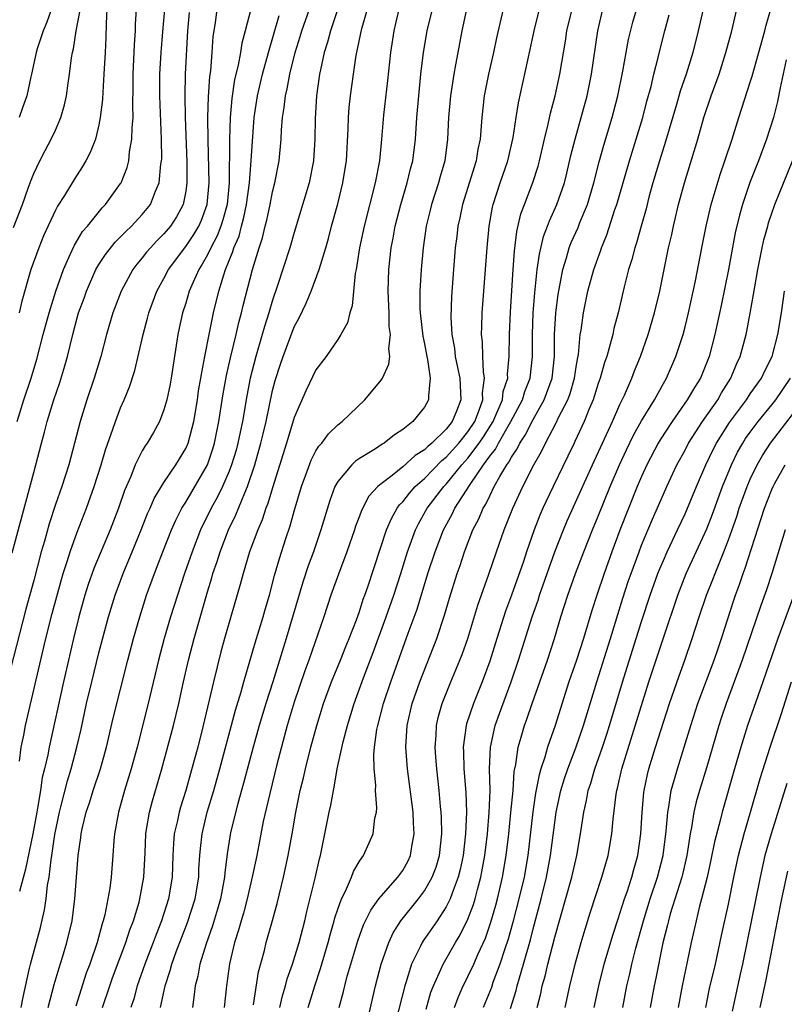
# Model space of a CAD drawing. Units: inches. Extents: x 2599874 to 2601000, y 1479000 to 1482000.
# Drawn here: x 2600204 to 2600274, y 1479407 to 1479498 of the extents above; entities that cross this region are included whole.
import ezdxf

# ---------------------------------------------------------------- set-up
doc = ezdxf.new("R2010")
doc.units = ezdxf.units.IN
doc.header["$MEASUREMENT"] = 0
doc.layers.add('LD25981479_2ft', color=230, linetype='Continuous')

msp = doc.modelspace()

# ---------------------------------------------------------------- linework, layer by layer
at = {"layer": 'LD25981479_2ft'}
for points, elevation in [([(2600225.527, 1479501), (2600224.48, 1479497), (2600224.156, 1479495.844), (2600224.04, 1479495), (2600223.831, 1479493.831), (2600223.505, 1479492.495), (2600223.237, 1479490.763), (2600223.086, 1479489), (2600223.033, 1479486.967), (2600223.003, 1479483), (2600222.806, 1479481), (2600222.427, 1479479.573), (2600222.243, 1479479), (2600221.903, 1479478.097), (2600221.312, 1479477), (2600221, 1479476.353), (2600220.518, 1479475.482), (2600220.204, 1479475), (2600219.558, 1479473.558), (2600219.328, 1479473), (2600219, 1479471.899), (2600218.706, 1479471), (2600218.413, 1479469.587), (2600218.276, 1479469), (2600217.665, 1479465), (2600217.561, 1479464.439), (2600217.265, 1479463), (2600217, 1479462.064), (2600216.582, 1479461), (2600216.021, 1479459.979), (2600215.45, 1479459), (2600215.258, 1479458.742), (2600215, 1479458.298), (2600214.355, 1479457), (2600213.937, 1479455.938), (2600213.36, 1479454.64), (2600212.796, 1479453), (2600212.036, 1479451), (2600210.542, 1479447.458), (2600210.026, 1479445.974), (2600209.72, 1479445), (2600209.153, 1479443), (2600208.652, 1479441), (2600208.189, 1479439), (2600207.735, 1479437), (2600206.415, 1479431), (2600206.287, 1479430.287), (2600205.99, 1479429), (2600205.79, 1479428.21), (2600205.621, 1479427), (2600205.355, 1479425.356), (2600205.278, 1479425), (2600204.921, 1479423), (2600204.245, 1479419.755), (2600203.703, 1479417.702)], 10600), ([(2600233.142, 1479407), (2600233.531, 1479408.469), (2600233.645, 1479409), (2600233.876, 1479409.876), (2600234.202, 1479411), (2600234.856, 1479413.144), (2600235.392, 1479414.608), (2600236.039, 1479415.961), (2600236.788, 1479417), (2600237, 1479417.272), (2600238.536, 1479419), (2600239, 1479419.64), (2600239.493, 1479420.507), (2600239.712, 1479421), (2600239.827, 1479421.827), (2600240.045, 1479423), (2600239.98, 1479423.981), (2600239.942, 1479425), (2600239.442, 1479429), (2600239.287, 1479431), (2600239.4, 1479433), (2600239.852, 1479435), (2600240.553, 1479437), (2600242.138, 1479441), (2600242.849, 1479443.151), (2600243.295, 1479444.705), (2600244.017, 1479447), (2600244.273, 1479447.727), (2600244.689, 1479449), (2600245.461, 1479451), (2600245.987, 1479452.013), (2600246.389, 1479453), (2600246.635, 1479453.365), (2600247, 1479454.159), (2600247.424, 1479455), (2600247.922, 1479455.922), (2600248.57, 1479457), (2600248.761, 1479457.239), (2600249, 1479457.72), (2600249.524, 1479458.476), (2600249.767, 1479459), (2600250.273, 1479459.727), (2600251, 1479461.195), (2600252.034, 1479463), (2600252.754, 1479465), (2600252.961, 1479467), (2600252.966, 1479469), (2600253.081, 1479471), (2600253.299, 1479472.701), (2600253.739, 1479475), (2600254.079, 1479476.079), (2600254.332, 1479477), (2600254.519, 1479477.481), (2600255.144, 1479478.856), (2600255.316, 1479479.316), (2600256, 1479481), (2600256.587, 1479483), (2600257.09, 1479484.91), (2600257.528, 1479486.472), (2600258.294, 1479489), (2600258.809, 1479491), (2600259.266, 1479493.266), (2600259.569, 1479495), (2600259.799, 1479496.202), (2600260.198, 1479497.802), (2600261.152, 1479501)], 10576), ([(2600207, 1479500.078), (2600206.206, 1479497.794), (2600205.871, 1479497), (2600205.332, 1479495.332), (2600205.238, 1479495), (2600204.811, 1479493), (2600204.741, 1479492.741), (2600204.355, 1479491), (2600204.012, 1479489.988), (2600203.649, 1479489)], 10614), ([(2600219.313, 1479498.687), (2600219.177, 1479497), (2600218.966, 1479493), (2600218.924, 1479491), (2600218.964, 1479489.036), (2600219.113, 1479484.887), (2600219.115, 1479483), (2600219, 1479482.222), (2600218.761, 1479481), (2600218.146, 1479479.854), (2600217.588, 1479479), (2600217, 1479478.29), (2600216.352, 1479477.648), (2600215.748, 1479477), (2600215.404, 1479476.596), (2600215, 1479476.066), (2600214.506, 1479475.494), (2600214.136, 1479475), (2600213.052, 1479473), (2600212.3, 1479471), (2600211.707, 1479469), (2600211.169, 1479467), (2600210.578, 1479465), (2600209.905, 1479463), (2600209.268, 1479461), (2600208.226, 1479457), (2600207.582, 1479455), (2600207, 1479453.353), (2600206.42, 1479451.58), (2600205.981, 1479449.981), (2600205.69, 1479449), (2600205, 1479446.344), (2600204.281, 1479443.719), (2600202.548, 1479437)], 10604), ([(2600203, 1479448.895), (2600205, 1479456.286), (2600205.206, 1479457), (2600205.717, 1479459), (2600205.996, 1479460.004), (2600206.242, 1479461), (2600206.863, 1479463), (2600207.413, 1479464.587), (2600207.879, 1479466.121), (2600208.117, 1479467), (2600208.59, 1479469), (2600209, 1479470.548), (2600209.131, 1479471), (2600209.634, 1479472.366), (2600209.851, 1479473), (2600210.725, 1479475), (2600211, 1479475.466), (2600211.607, 1479476.393), (2600212.493, 1479477.507), (2600213, 1479477.998), (2600213.483, 1479478.517), (2600214.01, 1479479), (2600215, 1479480.063), (2600215.75, 1479481), (2600216.213, 1479482.213), (2600216.562, 1479483), (2600216.72, 1479484.721), (2600216.773, 1479485), (2600216.789, 1479485.211), (2600216.772, 1479487), (2600216.632, 1479491), (2600216.624, 1479493), (2600216.733, 1479495), (2600216.904, 1479496.904), (2600217.066, 1479499)], 10606), ([(2600203.124, 1479478.876), (2600203.952, 1479481), (2600204.501, 1479482.501), (2600204.754, 1479483.246), (2600205, 1479483.847), (2600205.556, 1479485), (2600206.043, 1479485.957), (2600206.617, 1479487), (2600207, 1479487.838), (2600207.498, 1479489), (2600207.838, 1479490.162), (2600208.008, 1479491), (2600208.167, 1479492.167), (2600208.303, 1479493), (2600208.493, 1479494.493), (2600208.576, 1479495), (2600208.668, 1479495.332), (2600208.919, 1479497), (2600209.257, 1479498.743)], 10612), ([(2600203.469, 1479461), (2600204.091, 1479463), (2600204.754, 1479465), (2600205.274, 1479466.726), (2600205.868, 1479469), (2600206.41, 1479471), (2600207.034, 1479473), (2600207.733, 1479475), (2600208.369, 1479476.369), (2600208.743, 1479477.257), (2600209.504, 1479478.496), (2600209.941, 1479479), (2600211.307, 1479480.693), (2600211.615, 1479481), (2600213, 1479482.916), (2600213.052, 1479483), (2600213.614, 1479484.386), (2600213.756, 1479485), (2600213.828, 1479485.828), (2600214.05, 1479487), (2600214.062, 1479488.062), (2600214.147, 1479489), (2600214.125, 1479490.124), (2600214.176, 1479491.824), (2600214.169, 1479493), (2600214.278, 1479495.723), (2600214.381, 1479497), (2600214.384, 1479497.616), (2600214.458, 1479499)], 10608), ([(2600211.732, 1479499), (2600211.666, 1479497.666), (2600211.642, 1479496.358), (2600211.58, 1479495), (2600211.473, 1479493), (2600211.355, 1479491.355), (2600211.332, 1479490.668), (2600211.132, 1479489), (2600211, 1479488.332), (2600210.676, 1479487), (2600210.215, 1479485.785), (2600209.796, 1479485), (2600209.507, 1479484.493), (2600208.714, 1479483.286), (2600207.825, 1479481.825), (2600207.178, 1479480.822), (2600207, 1479480.472), (2600205.912, 1479478.088), (2600205.47, 1479477), (2600204.748, 1479475), (2600203.903, 1479472.097), (2600203.669, 1479471)], 10610), ([(2600203.695, 1479429.694), (2600203.859, 1479431), (2600204.086, 1479432.086), (2600204.258, 1479433), (2600206.117, 1479441), (2600206.702, 1479443.298), (2600207.558, 1479446.442), (2600207.727, 1479447), (2600208.087, 1479448.087), (2600208.355, 1479449), (2600209, 1479450.789), (2600209.858, 1479453), (2600210.58, 1479455), (2600211.21, 1479457), (2600211.602, 1479458.398), (2600212.3, 1479460.3), (2600212.524, 1479461), (2600213, 1479462.253), (2600213.336, 1479463), (2600213.816, 1479464.184), (2600214.31, 1479465.69), (2600215.074, 1479469), (2600215.487, 1479470.513), (2600215.604, 1479471), (2600216.354, 1479473), (2600217, 1479474.16), (2600217.429, 1479475), (2600219, 1479477.119), (2600219.76, 1479478.24), (2600220.205, 1479479), (2600220.452, 1479479.548), (2600220.991, 1479481), (2600221.166, 1479483), (2600221.063, 1479486.937), (2600221.038, 1479489), (2600221.087, 1479490.913), (2600221.226, 1479492.774), (2600221.312, 1479493.312), (2600221.45, 1479495), (2600221.532, 1479496.468), (2600221.732, 1479497.732), (2600221.885, 1479499)], 10602), ([(2600203.848, 1479407), (2600204.034, 1479407.966), (2600204.622, 1479410.622), (2600204.692, 1479411), (2600205.632, 1479414.368), (2600206.006, 1479415.994), (2600206.145, 1479417), (2600206.283, 1479418.283), (2600206.412, 1479419), (2600206.599, 1479420.599), (2600206.673, 1479421), (2600206.948, 1479422.947), (2600207.363, 1479425), (2600207.503, 1479425.504), (2600208.109, 1479427.89), (2600208.46, 1479429), (2600208.984, 1479430.985), (2600209.365, 1479432.635), (2600209.877, 1479435), (2600210.343, 1479437), (2600211, 1479439.667), (2600211.892, 1479443), (2600212.492, 1479445), (2600213.238, 1479447), (2600214.08, 1479449), (2600214.898, 1479451), (2600215.488, 1479452.512), (2600215.72, 1479453), (2600216.095, 1479453.904), (2600217, 1479455.368), (2600218.097, 1479457), (2600219, 1479458.498), (2600219.221, 1479459), (2600219.602, 1479460.398), (2600219.738, 1479461), (2600220.072, 1479463), (2600220.192, 1479463.808), (2600220.406, 1479465), (2600220.475, 1479465.525), (2600220.776, 1479467), (2600221.151, 1479469), (2600221.55, 1479471), (2600222.043, 1479473), (2600222.498, 1479474.497), (2600222.68, 1479475), (2600223.356, 1479476.644), (2600223.447, 1479477), (2600223.917, 1479478.083), (2600224.149, 1479479), (2600224.335, 1479479.665), (2600224.61, 1479481), (2600224.874, 1479483), (2600225.044, 1479485.044), (2600225.313, 1479489), (2600225.599, 1479491), (2600226.062, 1479493), (2600226.619, 1479495), (2600227.607, 1479498.393)], 10598), ([(2600206.346, 1479407), (2600206.893, 1479409.107), (2600207.33, 1479410.67), (2600207.651, 1479411.651), (2600208.063, 1479413), (2600208.528, 1479415), (2600208.785, 1479417), (2600209.101, 1479421), (2600209.341, 1479422.659), (2600209.374, 1479423), (2600209.472, 1479423.472), (2600209.84, 1479425), (2600210.138, 1479425.862), (2600210.486, 1479427), (2600211.152, 1479429), (2600211.704, 1479431), (2600212.331, 1479433.67), (2600213.669, 1479439), (2600214.196, 1479441), (2600214.763, 1479443), (2600215.4, 1479445), (2600216.123, 1479447), (2600216.376, 1479447.624), (2600216.894, 1479449), (2600217.691, 1479451), (2600218.09, 1479451.91), (2600218.657, 1479453), (2600219, 1479453.553), (2600220.997, 1479457), (2600221.513, 1479458.487), (2600221.668, 1479459), (2600222.067, 1479461), (2600222.457, 1479463.543), (2600222.766, 1479465.234), (2600223.137, 1479466.863), (2600223.654, 1479469), (2600223.895, 1479470.105), (2600224.152, 1479471), (2600224.307, 1479471.693), (2600225.159, 1479475), (2600225.753, 1479477), (2600226.071, 1479477.929), (2600226.322, 1479479), (2600226.467, 1479479.533), (2600226.781, 1479481), (2600227, 1479482.143), (2600227.221, 1479483), (2600227.597, 1479485), (2600227.785, 1479487), (2600227.826, 1479487.826), (2600227.928, 1479489), (2600228.076, 1479489.924), (2600228.186, 1479491), (2600228.349, 1479491.651), (2600228.584, 1479493), (2600229.088, 1479495), (2600229.544, 1479496.456), (2600229.697, 1479497), (2600230.396, 1479499)], 10596), ([(2600233.008, 1479499.008), (2600232.326, 1479497), (2600232.062, 1479495.938), (2600231.762, 1479495), (2600231.406, 1479493.406), (2600231.331, 1479493), (2600231.052, 1479491), (2600230.92, 1479488.92), (2600230.888, 1479487), (2600230.766, 1479485), (2600230.368, 1479483), (2600229, 1479478.398), (2600228.599, 1479477), (2600227.439, 1479473.439), (2600227, 1479472.169), (2600226.66, 1479471), (2600226.25, 1479469.75), (2600226.042, 1479469), (2600225.445, 1479467), (2600224.939, 1479465), (2600224.625, 1479463.375), (2600224.217, 1479461), (2600224.026, 1479460.026), (2600223.808, 1479459), (2600223.634, 1479458.366), (2600223.23, 1479457), (2600223, 1479456.407), (2600222.383, 1479455), (2600221.936, 1479454.064), (2600221.348, 1479453), (2600220.372, 1479451), (2600219.583, 1479449), (2600218.897, 1479447), (2600218.235, 1479445), (2600217.609, 1479443), (2600217.025, 1479441), (2600216.492, 1479439), (2600215.557, 1479435), (2600214.519, 1479431), (2600213.982, 1479429), (2600213.373, 1479427), (2600212.797, 1479425), (2600212.434, 1479423), (2600212.368, 1479422.368), (2600212.283, 1479421), (2600212.129, 1479419), (2600212.007, 1479418.007), (2600211.832, 1479417), (2600211.546, 1479415.546), (2600211.402, 1479415), (2600211.298, 1479414.702), (2600210.846, 1479413), (2600210.16, 1479411), (2600209.845, 1479410.155), (2600208.876, 1479407.124)], 10594), ([(2600211.347, 1479407), (2600212.017, 1479409), (2600212.272, 1479409.728), (2600213.497, 1479413), (2600213.855, 1479414.144), (2600214.184, 1479415), (2600214.704, 1479416.704), (2600214.782, 1479417), (2600215.147, 1479419), (2600215.254, 1479421.254), (2600215.313, 1479423), (2600215.392, 1479423.391), (2600215.652, 1479425), (2600215.941, 1479426.059), (2600216.806, 1479429), (2600217.887, 1479433), (2600218.36, 1479435), (2600218.801, 1479437), (2600219.262, 1479439), (2600219.771, 1479441), (2600221, 1479445.293), (2600221.406, 1479446.594), (2600221.511, 1479447), (2600221.891, 1479448.109), (2600222.164, 1479449), (2600222.942, 1479451), (2600223.617, 1479452.383), (2600224.435, 1479454.435), (2600224.691, 1479455), (2600225.37, 1479457), (2600225.933, 1479459), (2600226.126, 1479459.874), (2600226.399, 1479461), (2600227, 1479463.85), (2600227.238, 1479464.762), (2600227.722, 1479466.278), (2600227.968, 1479467), (2600229, 1479469.705), (2600229.451, 1479470.549), (2600230.096, 1479471.904), (2600230.555, 1479473), (2600231.309, 1479475), (2600231.411, 1479475.411), (2600231.905, 1479477), (2600232.148, 1479477.852), (2600232.437, 1479479), (2600233, 1479481.043), (2600233.487, 1479483), (2600233.698, 1479484.302), (2600233.808, 1479485), (2600233.972, 1479487.972), (2600233.994, 1479489), (2600234.059, 1479489.941), (2600234.167, 1479491), (2600234.442, 1479493), (2600234.705, 1479494.705), (2600235.219, 1479497.219), (2600235.735, 1479499)], 10592), ([(2600238.629, 1479499), (2600238.337, 1479497.663), (2600238.169, 1479497), (2600237.865, 1479495), (2600237.59, 1479492.41), (2600237.209, 1479489.209), (2600237.032, 1479487), (2600236.839, 1479485), (2600236.461, 1479483), (2600235.432, 1479479), (2600235.02, 1479477), (2600234.705, 1479475), (2600234.624, 1479474.624), (2600234.339, 1479471.661), (2600234.111, 1479471), (2600233.904, 1479470.096), (2600233.293, 1479469), (2600233, 1479468.554), (2600231.928, 1479467), (2600231, 1479465.747), (2600230.102, 1479463.898), (2600229, 1479461.361), (2600228.284, 1479459), (2600227, 1479454.892), (2600226.571, 1479453.429), (2600226.393, 1479453), (2600226.057, 1479451.943), (2600225.644, 1479451), (2600224.889, 1479449), (2600224.279, 1479447), (2600224.023, 1479445.977), (2600222.573, 1479441), (2600222.24, 1479439.76), (2600221.559, 1479437), (2600220.615, 1479433), (2600220.114, 1479431), (2600219.795, 1479429.795), (2600219.02, 1479427), (2600218.532, 1479425.468), (2600218.399, 1479425), (2600218.246, 1479424.246), (2600217.949, 1479423), (2600217.872, 1479422.128), (2600217.813, 1479421), (2600217.75, 1479419), (2600217.416, 1479417), (2600216.78, 1479415), (2600216.271, 1479413.729), (2600216.014, 1479413), (2600215.239, 1479411), (2600214.524, 1479409), (2600214.208, 1479407.792), (2600213.936, 1479407)], 10590), ([(2600216.69, 1479407), (2600217.105, 1479409), (2600217.584, 1479410.416), (2600217.725, 1479411), (2600218.133, 1479412.133), (2600219.178, 1479414.822), (2600219.869, 1479417), (2600220.196, 1479419), (2600220.22, 1479419.78), (2600220.3, 1479421), (2600220.354, 1479421.646), (2600220.506, 1479423), (2600220.986, 1479425), (2600221.578, 1479427), (2600222.145, 1479429), (2600223.588, 1479434.412), (2600224.1, 1479436.099), (2600224.341, 1479437), (2600225.385, 1479440.615), (2600226.131, 1479443), (2600226.315, 1479443.685), (2600226.708, 1479445), (2600227.182, 1479446.817), (2600227.627, 1479448.373), (2600228.231, 1479450.231), (2600228.622, 1479451.378), (2600229, 1479452.725), (2600229.671, 1479455), (2600230.072, 1479456.072), (2600230.558, 1479457.442), (2600231, 1479458.285), (2600231.266, 1479458.734), (2600231.527, 1479459), (2600232.14, 1479459.86), (2600233, 1479460.676), (2600233.419, 1479461), (2600235.507, 1479463), (2600237, 1479464.792), (2600237.136, 1479465), (2600237.717, 1479466.283), (2600237.789, 1479467), (2600237.704, 1479467.704), (2600237.85, 1479469), (2600237.747, 1479469.747), (2600237.727, 1479471), (2600237.652, 1479473), (2600237.718, 1479475), (2600237.932, 1479477), (2600238.103, 1479477.896), (2600238.286, 1479479), (2600238.803, 1479481), (2600239.411, 1479483), (2600239.712, 1479484.288), (2600239.913, 1479485), (2600240.167, 1479487), (2600240.296, 1479489), (2600240.466, 1479491), (2600240.668, 1479493), (2600240.901, 1479495), (2600241.248, 1479497), (2600241.72, 1479499)], 10588), ([(2600244.87, 1479499), (2600244.441, 1479497), (2600244.053, 1479495), (2600243.863, 1479493.863), (2600243.695, 1479493), (2600243.386, 1479491), (2600243.211, 1479489), (2600243.128, 1479487), (2600242.866, 1479485), (2600242.439, 1479483.561), (2600242.29, 1479483), (2600241.642, 1479481), (2600241.525, 1479480.475), (2600241.154, 1479479), (2600240.862, 1479477), (2600240.679, 1479475), (2600240.568, 1479473), (2600240.579, 1479471.421), (2600240.599, 1479471), (2600240.848, 1479468.848), (2600241, 1479468.151), (2600241.211, 1479467), (2600241.277, 1479466.723), (2600241.513, 1479465), (2600241.351, 1479463.351), (2600241.378, 1479463), (2600241, 1479462.316), (2600239.921, 1479461), (2600239, 1479460.271), (2600238.229, 1479459.771), (2600237.295, 1479459), (2600237.105, 1479458.895), (2600236.47, 1479458.47), (2600235, 1479457.576), (2600234.652, 1479457.348), (2600234.294, 1479457), (2600233, 1479455.457), (2600232.746, 1479455), (2600232.268, 1479453.732), (2600231.444, 1479451), (2600230.758, 1479449), (2600230.292, 1479447.708), (2600229.803, 1479446.197), (2600228.244, 1479441), (2600227.012, 1479437), (2600226.377, 1479435), (2600225.777, 1479433), (2600225.22, 1479431), (2600224.334, 1479427.666), (2600223.794, 1479425.794), (2600223.136, 1479423.136), (2600223.089, 1479422.911), (2600222.83, 1479421.171), (2600222.604, 1479419.396), (2600222.579, 1479419), (2600222.202, 1479417), (2600221.944, 1479416.055), (2600221.481, 1479414.519), (2600220.871, 1479412.871), (2600220.305, 1479411), (2600220.114, 1479409.886), (2600219.873, 1479409), (2600219.79, 1479408.21), (2600219.613, 1479407)], 10586), ([(2600248.231, 1479499), (2600247.639, 1479496.361), (2600247.35, 1479495), (2600246.892, 1479493), (2600246.496, 1479491), (2600246.263, 1479489), (2600246.22, 1479488.22), (2600246.111, 1479487), (2600245.92, 1479486.08), (2600245.75, 1479485), (2600244.484, 1479481), (2600244.239, 1479479.761), (2600244.063, 1479479), (2600243.962, 1479478.038), (2600243.83, 1479477), (2600243.666, 1479475), (2600243.491, 1479472.509), (2600243.431, 1479470.569), (2600243.519, 1479469), (2600243.753, 1479467.752), (2600243.83, 1479467), (2600244.035, 1479465.965), (2600244.247, 1479465), (2600244.342, 1479463), (2600243.946, 1479461.946), (2600243.552, 1479461), (2600243, 1479460.301), (2600241.672, 1479459), (2600241.297, 1479458.703), (2600241, 1479458.393), (2600240.144, 1479457.856), (2600239, 1479456.804), (2600238.027, 1479456.027), (2600237, 1479455.247), (2600236.705, 1479455), (2600235.882, 1479454.118), (2600235.191, 1479452.809), (2600235, 1479452.261), (2600234.65, 1479451.35), (2600234.542, 1479451), (2600233.839, 1479449), (2600233.06, 1479446.94), (2600232.383, 1479445), (2600231.719, 1479443), (2600230.333, 1479439), (2600229.979, 1479438.021), (2600229, 1479435.144), (2600228.356, 1479433), (2600227.399, 1479429.399), (2600226.735, 1479426.735), (2600226.15, 1479424.15), (2600225.543, 1479421), (2600225.159, 1479419.159), (2600224.648, 1479417), (2600224.31, 1479415.69), (2600224.097, 1479415), (2600223.873, 1479414.127), (2600223.5, 1479413), (2600223.034, 1479411.034), (2600222.754, 1479409), (2600222.537, 1479407)], 10584), ([(2600225.255, 1479407.255), (2600225.707, 1479410.293), (2600226.246, 1479412.246), (2600226.427, 1479413), (2600226.997, 1479415.004), (2600227.418, 1479416.582), (2600228.012, 1479419), (2600228.449, 1479421), (2600228.809, 1479423), (2600229.144, 1479425), (2600229.549, 1479427), (2600229.837, 1479428.162), (2600230.024, 1479429), (2600230.528, 1479431), (2600231.072, 1479433), (2600231.708, 1479435), (2600232.438, 1479437), (2600233.249, 1479439), (2600233.738, 1479440.262), (2600234.052, 1479441), (2600234.721, 1479442.721), (2600235, 1479443.492), (2600235.361, 1479444.639), (2600235.504, 1479445), (2600235.774, 1479445.774), (2600237.505, 1479451), (2600237.944, 1479452.056), (2600238.492, 1479453), (2600238.697, 1479453.303), (2600239, 1479453.6), (2600239.601, 1479454.399), (2600240.148, 1479455), (2600241, 1479455.753), (2600242.6, 1479457.399), (2600243, 1479457.716), (2600244.146, 1479459), (2600245, 1479460.058), (2600245.621, 1479461), (2600246.044, 1479462.044), (2600246.372, 1479463), (2600246.35, 1479463.649), (2600246.532, 1479465), (2600246.434, 1479465.565), (2600246.365, 1479467), (2600246.333, 1479468.333), (2600246.258, 1479469), (2600246.264, 1479469.736), (2600246.323, 1479471), (2600246.456, 1479473), (2600246.754, 1479477), (2600246.955, 1479479), (2600247.266, 1479480.734), (2600247.329, 1479481), (2600247.981, 1479483), (2600248.674, 1479485), (2600249.171, 1479487.171), (2600249.433, 1479489), (2600249.646, 1479490.354), (2600250.743, 1479495.257), (2600251.099, 1479497), (2600251.599, 1479499)], 10582), ([(2600227.671, 1479407), (2600227.912, 1479408.088), (2600228.193, 1479409), (2600228.352, 1479409.648), (2600228.825, 1479411), (2600229.442, 1479413), (2600229.963, 1479415), (2600230.151, 1479415.849), (2600230.914, 1479418.913), (2600231.314, 1479420.686), (2600231.407, 1479421), (2600232.211, 1479425), (2600232.358, 1479425.642), (2600232.602, 1479427), (2600232.684, 1479427.316), (2600232.959, 1479429), (2600233.495, 1479431.494), (2600233.899, 1479433), (2600234.516, 1479435), (2600235.375, 1479437.375), (2600236.273, 1479439.727), (2600237.47, 1479443), (2600238.179, 1479445), (2600238.828, 1479447), (2600239.445, 1479449), (2600240.168, 1479451), (2600240.441, 1479451.559), (2600241.246, 1479453), (2600242.774, 1479455), (2600243, 1479455.231), (2600244.438, 1479457), (2600245, 1479457.63), (2600246.025, 1479459), (2600246.418, 1479459.582), (2600247.311, 1479461), (2600247.574, 1479461.574), (2600248.175, 1479463), (2600248.255, 1479463.745), (2600248.66, 1479465), (2600248.645, 1479465.355), (2600248.793, 1479467), (2600248.813, 1479469), (2600248.911, 1479471.09), (2600249.166, 1479475), (2600249.296, 1479476.705), (2600249.513, 1479478.487), (2600249.883, 1479480.117), (2600250.206, 1479481), (2600250.982, 1479483.018), (2600251.473, 1479484.527), (2600251.595, 1479485), (2600252.052, 1479487), (2600252.387, 1479488.387), (2600252.59, 1479489.411), (2600253.019, 1479491), (2600253.471, 1479493), (2600253.97, 1479496.031), (2600254.107, 1479497), (2600254.599, 1479499)], 10580), ([(2600230.278, 1479407), (2600230.888, 1479409), (2600231.413, 1479410.588), (2600232.112, 1479413), (2600232.293, 1479413.707), (2600232.67, 1479415), (2600232.735, 1479415.265), (2600233, 1479416.072), (2600233.344, 1479417), (2600233.722, 1479417.722), (2600234.28, 1479419), (2600234.464, 1479419.536), (2600235, 1479420.473), (2600235.37, 1479421), (2600236.28, 1479423), (2600236.434, 1479424.434), (2600236.569, 1479425), (2600236.61, 1479425.389), (2600236.496, 1479427), (2600236.514, 1479427.486), (2600236.355, 1479429), (2600236.326, 1479430.326), (2600236.394, 1479431), (2600236.616, 1479432.616), (2600236.697, 1479433), (2600237.211, 1479435), (2600237.882, 1479437), (2600239.486, 1479441.486), (2600240.308, 1479443.692), (2600241.317, 1479447), (2600241.975, 1479449), (2600242.741, 1479451), (2600243.54, 1479452.46), (2600243.789, 1479453), (2600245.194, 1479455.194), (2600246.434, 1479457), (2600247, 1479457.791), (2600247.538, 1479458.462), (2600247.805, 1479459), (2600248.961, 1479461), (2600250.023, 1479463), (2600250.245, 1479463.755), (2600250.727, 1479465), (2600250.943, 1479467), (2600250.941, 1479469), (2600251.018, 1479471), (2600251.156, 1479472.844), (2600251.388, 1479475), (2600251.582, 1479476.418), (2600251.959, 1479478.041), (2600252.33, 1479479), (2600252.502, 1479479.498), (2600253.198, 1479481), (2600253.886, 1479483), (2600254.111, 1479483.889), (2600254.491, 1479485.509), (2600254.868, 1479487), (2600255.432, 1479489), (2600255.974, 1479491), (2600256.384, 1479493), (2600256.952, 1479497), (2600257.414, 1479499)], 10578), ([(2600235.838, 1479406.161), (2600236.48, 1479409), (2600237.011, 1479411), (2600237.72, 1479413), (2600238.12, 1479413.88), (2600238.822, 1479415), (2600240.432, 1479417), (2600241, 1479417.743), (2600241.716, 1479419), (2600242.072, 1479419.928), (2600242.369, 1479421), (2600242.584, 1479423), (2600242.554, 1479424.554), (2600242.528, 1479425), (2600242.468, 1479425.531), (2600242.343, 1479427), (2600242.12, 1479429), (2600242.055, 1479430.055), (2600241.977, 1479431), (2600242.06, 1479432.06), (2600242.102, 1479433), (2600242.27, 1479433.73), (2600242.613, 1479435), (2600243.408, 1479437), (2600243.892, 1479438.109), (2600244.464, 1479439.536), (2600244.983, 1479441), (2600245.913, 1479444.087), (2600246.915, 1479446.915), (2600247.615, 1479449), (2600248.327, 1479451), (2600248.532, 1479451.468), (2600249.122, 1479453), (2600250.044, 1479455), (2600251.066, 1479457), (2600251.774, 1479458.226), (2600252.134, 1479459), (2600253.135, 1479460.865), (2600253.354, 1479461.355), (2600254.195, 1479463), (2600254.414, 1479463.586), (2600254.825, 1479465), (2600255, 1479466.209), (2600255.111, 1479466.889), (2600255.172, 1479467.172), (2600255.344, 1479469), (2600255.424, 1479469.424), (2600255.634, 1479471), (2600256.056, 1479473), (2600256.593, 1479475), (2600257.227, 1479476.773), (2600257.295, 1479477), (2600257.795, 1479478.205), (2600258.535, 1479480.535), (2600258.698, 1479481), (2600259.876, 1479485), (2600260.506, 1479487), (2600261.111, 1479489), (2600261.491, 1479490.509), (2600261.867, 1479491.867), (2600262.131, 1479493), (2600262.527, 1479494.527), (2600262.702, 1479495.297), (2600263.136, 1479497), (2600263.537, 1479498.463)], 10574), ([(2600266.661, 1479499), (2600266.219, 1479497), (2600265.712, 1479495), (2600265.098, 1479493), (2600264.558, 1479491.442), (2600264.208, 1479490.208), (2600263.2, 1479486.8), (2600262.634, 1479485), (2600262.044, 1479483), (2600261.673, 1479481.673), (2600261.401, 1479480.599), (2600260.941, 1479479), (2600260.528, 1479477.472), (2600260.365, 1479477), (2600260.092, 1479475.908), (2600259.802, 1479475), (2600259.402, 1479473.402), (2600258.842, 1479471), (2600258.447, 1479469.553), (2600258.33, 1479469), (2600258.114, 1479468.114), (2600257.78, 1479467), (2600257.578, 1479466.421), (2600257.181, 1479465), (2600257, 1479464.497), (2600256.537, 1479463), (2600256.178, 1479462.178), (2600255.71, 1479461), (2600254.854, 1479459.146), (2600254.772, 1479459), (2600254.208, 1479457.792), (2600252.836, 1479455), (2600251.894, 1479453), (2600251.625, 1479452.375), (2600251.094, 1479451), (2600250.392, 1479449), (2600250.101, 1479448.101), (2600249.019, 1479444.981), (2600248.472, 1479443.528), (2600247.647, 1479441), (2600247, 1479438.923), (2600246.298, 1479437), (2600245.495, 1479435), (2600244.875, 1479433.125), (2600244.842, 1479433), (2600244.566, 1479431), (2600244.59, 1479430.59), (2600244.624, 1479429), (2600244.799, 1479426.799), (2600244.85, 1479425), (2600244.775, 1479423), (2600244.553, 1479421), (2600244.29, 1479419.71), (2600244.11, 1479419), (2600243.548, 1479417.548), (2600243.366, 1479417), (2600243, 1479416.273), (2600242.148, 1479415), (2600240.859, 1479413.141), (2600240.777, 1479413), (2600240.599, 1479412.599), (2600239.806, 1479411), (2600239.275, 1479409.275), (2600239.176, 1479409), (2600238.334, 1479405.666)], 10572), ([(2600241.14, 1479406.86), (2600241.595, 1479408.405), (2600241.822, 1479409), (2600242.505, 1479410.505), (2600242.705, 1479411), (2600243.85, 1479413), (2600244.289, 1479413.711), (2600245, 1479415.144), (2600245.509, 1479416.491), (2600245.66, 1479417), (2600245.886, 1479417.886), (2600246.2, 1479419), (2600246.566, 1479421), (2600246.801, 1479423), (2600246.967, 1479424.967), (2600247.031, 1479427), (2600246.983, 1479429), (2600247.064, 1479431), (2600247.515, 1479433), (2600247.905, 1479434.095), (2600248.989, 1479437), (2600249.668, 1479439), (2600250.924, 1479443), (2600251.455, 1479444.545), (2600251.594, 1479445), (2600252.289, 1479447), (2600253.008, 1479449), (2600253.792, 1479451), (2600254.149, 1479451.851), (2600256.469, 1479457), (2600258.317, 1479461), (2600259, 1479462.548), (2600259.415, 1479463.416), (2600260.097, 1479465), (2600260.339, 1479465.661), (2600260.884, 1479467), (2600261.589, 1479469), (2600262.182, 1479471), (2600262.66, 1479473), (2600263.487, 1479477), (2600263.778, 1479478.222), (2600263.934, 1479479), (2600264.407, 1479481), (2600264.931, 1479483), (2600266.161, 1479487), (2600266.74, 1479489), (2600267.407, 1479491), (2600268.126, 1479493), (2600268.764, 1479495), (2600269.316, 1479497), (2600269.78, 1479499)], 10570), ([(2600243.749, 1479407), (2600244.088, 1479407.912), (2600244.573, 1479409), (2600244.709, 1479409.291), (2600245, 1479409.846), (2600245.534, 1479411), (2600245.936, 1479411.936), (2600246.608, 1479413.392), (2600247.12, 1479414.88), (2600247.565, 1479416.435), (2600247.711, 1479417), (2600248.187, 1479419), (2600248.532, 1479421), (2600248.76, 1479423), (2600248.962, 1479424.962), (2600249.151, 1479427), (2600249.26, 1479428.74), (2600249.404, 1479429.404), (2600249.621, 1479431), (2600249.9, 1479431.9), (2600250.215, 1479433), (2600250.432, 1479433.568), (2600250.921, 1479435), (2600252.338, 1479439), (2600252.981, 1479441), (2600253.566, 1479443), (2600254.197, 1479445), (2600254.903, 1479447), (2600255.664, 1479449), (2600256.46, 1479451), (2600257, 1479452.278), (2600258.106, 1479455), (2600258.953, 1479457), (2600259.607, 1479458.393), (2600260.258, 1479459.742), (2600261, 1479461.055), (2600262.17, 1479463), (2600263, 1479464.509), (2600263.289, 1479465), (2600264.161, 1479467), (2600264.808, 1479469), (2600265, 1479469.712), (2600265.318, 1479471), (2600265.965, 1479473.965), (2600266.541, 1479477), (2600266.94, 1479479), (2600267.405, 1479481), (2600268.231, 1479483.769), (2600268.67, 1479485), (2600269.328, 1479487), (2600269.954, 1479489), (2600271, 1479492.251), (2600271.177, 1479492.823), (2600272.353, 1479497), (2600272.472, 1479497.528), (2600272.887, 1479499)], 10568), ([(2600274.316, 1479494.316), (2600273.751, 1479491.751), (2600273.524, 1479490.476), (2600273.14, 1479489), (2600272.506, 1479487), (2600271.756, 1479485), (2600270.975, 1479483.024), (2600270.283, 1479481), (2600270.003, 1479479.997), (2600269.619, 1479478.381), (2600268.985, 1479475), (2600268.326, 1479471.674), (2600267.751, 1479469), (2600267.223, 1479467), (2600266.407, 1479465), (2600265.861, 1479464.139), (2600265.205, 1479463), (2600263.799, 1479461), (2600262.703, 1479459.297), (2600262.531, 1479459), (2600261.485, 1479457), (2600261, 1479455.941), (2600260.601, 1479455), (2600259, 1479450.971), (2600258.248, 1479449), (2600257.531, 1479447), (2600256.859, 1479445), (2600256.407, 1479443.593), (2600255.632, 1479441), (2600255, 1479439.017), (2600254.305, 1479437), (2600253.041, 1479433), (2600252.326, 1479431), (2600252.083, 1479430.083), (2600251.715, 1479429), (2600251.55, 1479428.45), (2600251.235, 1479426.765), (2600250.966, 1479425.034), (2600250.516, 1479421), (2600250.166, 1479419), (2600249.695, 1479417), (2600249.143, 1479414.857), (2600248.708, 1479413.292), (2600248.396, 1479412.396), (2600247.943, 1479411), (2600247.303, 1479409.303), (2600247.153, 1479408.847), (2600246.395, 1479407)], 10566), ([(2600248.904, 1479406.904), (2600249.433, 1479408.567), (2600249.531, 1479409), (2600249.732, 1479409.732), (2600250.126, 1479411), (2600250.753, 1479413.246), (2600251, 1479414.237), (2600251.733, 1479417), (2600252.232, 1479419), (2600252.616, 1479421), (2600253, 1479424.049), (2600253.136, 1479425), (2600253.566, 1479427), (2600253.896, 1479428.104), (2600254.185, 1479429), (2600254.925, 1479430.925), (2600255.653, 1479433), (2600256.861, 1479437), (2600258.134, 1479441), (2600259.271, 1479444.729), (2600259.76, 1479446.24), (2600260.02, 1479447), (2600260.765, 1479449), (2600261, 1479449.592), (2600262.007, 1479451.993), (2600263, 1479454.305), (2600263.308, 1479455), (2600264.254, 1479457), (2600265, 1479458.363), (2600265.324, 1479459), (2600266.607, 1479461), (2600268.005, 1479463), (2600268.361, 1479463.639), (2600269.211, 1479465), (2600269.729, 1479466.271), (2600270.067, 1479467), (2600270.626, 1479469), (2600270.691, 1479469.309), (2600271.009, 1479470.991), (2600271.304, 1479472.696), (2600271.412, 1479473.412), (2600271.697, 1479475), (2600272.101, 1479477), (2600272.266, 1479477.734), (2600272.612, 1479479), (2600272.698, 1479479.302), (2600273, 1479480.204), (2600273.282, 1479481), (2600274.933, 1479485.067)], 10564), ([(2600251.376, 1479407), (2600251.704, 1479408.296), (2600251.844, 1479409), (2600252.106, 1479409.894), (2600252.365, 1479411), (2600253, 1479413.487), (2600254.561, 1479419), (2600255.017, 1479421), (2600255.376, 1479423), (2600255.674, 1479425), (2600255.923, 1479426.077), (2600256.085, 1479427), (2600256.317, 1479427.683), (2600256.683, 1479429), (2600257.386, 1479431), (2600257.798, 1479432.202), (2600258.052, 1479433), (2600259.365, 1479437.365), (2600261, 1479442.569), (2600261.789, 1479445), (2600262.499, 1479447), (2600262.639, 1479447.362), (2600263, 1479448.2), (2600263.359, 1479449), (2600264.309, 1479451), (2600265, 1479452.502), (2600266.053, 1479455), (2600266.923, 1479457), (2600267.584, 1479458.416), (2600267.881, 1479459), (2600269.092, 1479460.908), (2600270.644, 1479463), (2600271, 1479463.551), (2600272.034, 1479465), (2600272.342, 1479465.659), (2600273.025, 1479467), (2600273.552, 1479469), (2600273.886, 1479471), (2600274.171, 1479473)], 10562), ([(2600253.956, 1479407), (2600254.372, 1479409), (2600254.862, 1479411), (2600255.42, 1479413), (2600255.781, 1479414.219), (2600256.264, 1479415.736), (2600257.34, 1479419), (2600257.903, 1479421), (2600258.248, 1479423), (2600258.363, 1479424.363), (2600258.644, 1479426.644), (2600258.706, 1479427), (2600258.773, 1479427.227), (2600259.171, 1479429), (2600261.666, 1479437), (2600263, 1479441.078), (2600264.325, 1479445), (2600265.114, 1479447), (2600267, 1479451.104), (2600267.534, 1479452.467), (2600268.457, 1479455), (2600269.272, 1479457), (2600269.837, 1479458.163), (2600270.31, 1479459), (2600270.58, 1479459.42), (2600271, 1479460.018), (2600271.736, 1479461), (2600273, 1479462.523), (2600273.373, 1479463), (2600274.712, 1479465)], 10560), ([(2600256.638, 1479407), (2600257.049, 1479409), (2600257.547, 1479411), (2600258.33, 1479413.67), (2600258.824, 1479415.176), (2600259, 1479415.659), (2600259.426, 1479417), (2600259.66, 1479417.659), (2600260.094, 1479419), (2600260.279, 1479419.721), (2600260.647, 1479421), (2600260.931, 1479423), (2600261.04, 1479425), (2600261.202, 1479426.798), (2600261.231, 1479427), (2600261.538, 1479428.462), (2600261.674, 1479429), (2600262.286, 1479431), (2600263, 1479433.299), (2600263.552, 1479435), (2600264.446, 1479437.554), (2600264.982, 1479439.018), (2600265.66, 1479441), (2600266.299, 1479443), (2600266.974, 1479445), (2600267.558, 1479446.442), (2600267.759, 1479447), (2600268.581, 1479449), (2600269, 1479450.091), (2600269.76, 1479452.24), (2600269.992, 1479453), (2600270.704, 1479455), (2600271, 1479455.685), (2600271.635, 1479457), (2600272.134, 1479457.866), (2600272.871, 1479459), (2600275, 1479461.778)], 10558), ([(2600259.261, 1479407), (2600259.635, 1479409), (2600259.902, 1479410.098), (2600260.099, 1479411), (2600260.466, 1479412.466), (2600261.169, 1479415), (2600261.797, 1479417), (2600262.466, 1479419), (2600262.983, 1479421), (2600263.262, 1479423.262), (2600263.396, 1479425), (2600263.505, 1479425.505), (2600263.729, 1479427), (2600264.038, 1479428.038), (2600264.292, 1479429), (2600264.928, 1479431), (2600265.528, 1479433), (2600266.18, 1479435), (2600267.671, 1479439), (2600268.004, 1479439.996), (2600268.362, 1479441), (2600269.475, 1479444.525), (2600269.636, 1479445), (2600270.008, 1479445.992), (2600270.343, 1479447), (2600270.533, 1479447.467), (2600272.321, 1479453), (2600273, 1479454.743), (2600273.111, 1479455), (2600273.244, 1479455.244), (2600274.206, 1479457)], 10556), ([(2600274.212, 1479451), (2600273.002, 1479447), (2600272.502, 1479445.498), (2600271.966, 1479444.034), (2600270.265, 1479439), (2600268.792, 1479435), (2600268.338, 1479433.662), (2600268.123, 1479433), (2600267, 1479429.188), (2600266.326, 1479427), (2600266.032, 1479425.968), (2600265.809, 1479425), (2600265.593, 1479423.593), (2600265.469, 1479423), (2600265.157, 1479421), (2600264.752, 1479419.248), (2600264.689, 1479419), (2600263.635, 1479415.635), (2600263.458, 1479415), (2600263.381, 1479414.619), (2600262.955, 1479412.955), (2600262.304, 1479409.696), (2600262.148, 1479409), (2600261.798, 1479407)], 10554), ([(2600275.019, 1479445), (2600273.529, 1479441), (2600272.161, 1479437), (2600271.69, 1479435.691), (2600271.343, 1479434.657), (2600270.757, 1479433), (2600270.12, 1479431), (2600269.542, 1479429), (2600268.412, 1479425), (2600268.231, 1479424.231), (2600267.722, 1479422.278), (2600267.386, 1479420.614), (2600267.021, 1479419), (2600266.526, 1479417), (2600266.333, 1479416.333), (2600266.007, 1479415), (2600265.565, 1479413), (2600265.197, 1479411.196), (2600264.723, 1479409), (2600264.357, 1479407)], 10552), ([(2600266.9, 1479407), (2600267.259, 1479408.741), (2600267.798, 1479411), (2600268.36, 1479413.64), (2600269, 1479416.511), (2600269.501, 1479419), (2600269.931, 1479421), (2600270.453, 1479423), (2600271.04, 1479425), (2600271.907, 1479428.093), (2600272.843, 1479431), (2600273.895, 1479434.106), (2600274.815, 1479437)], 10550), ([(2600274.358, 1479427.642), (2600272.918, 1479423), (2600272.358, 1479421), (2600271.908, 1479419), (2600270.291, 1479411), (2600270.07, 1479410.07), (2600269.325, 1479406.675)], 10548), ([(2600274.443, 1479419.557), (2600273.88, 1479417), (2600273.473, 1479415), (2600272.72, 1479411), (2600272.434, 1479409.566), (2600271.878, 1479407)], 10546)]:
    msp.add_lwpolyline(points, dxfattribs=dict(at, elevation=elevation))

doc.saveas('drawing.dxf')
